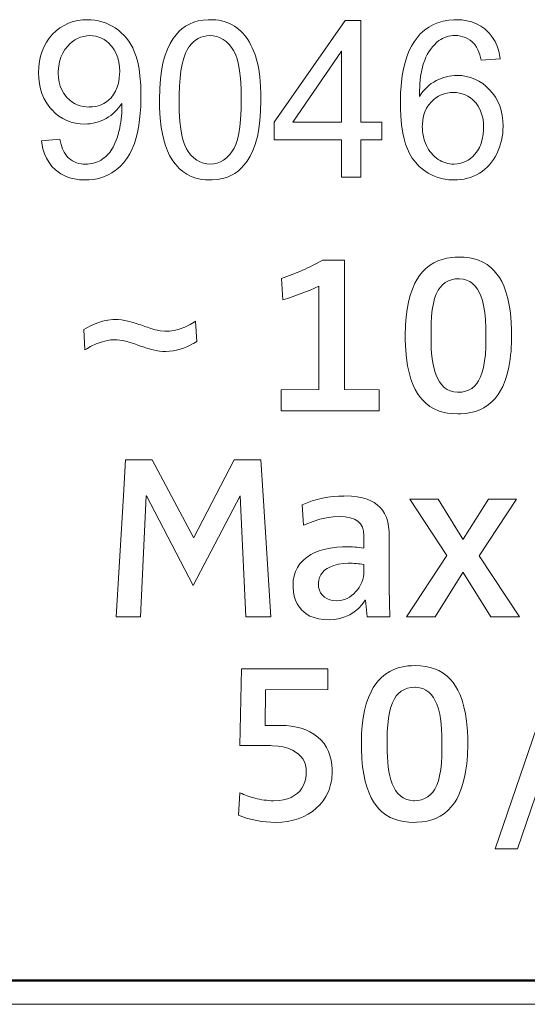
# Model space of a CAD drawing. Extents: x 0 to 841, y 0 to 594.
# Drawn here: x 546 to 549, y 493 to 499 of the extents above; entities that cross this region are included whole.
import ezdxf

# ---------------------------------------------------------------- set-up
doc = ezdxf.new("R2010")
doc.units = 0

msp = doc.modelspace()

# ---------------------------------------------------------------- linework, layer by layer
at = {"color": 7, "lineweight": 18, "ltscale": 0.018592}
msp.add_line((547.479126, 498.089996), (547.904846, 498.699768), dxfattribs=at)
at = {"color": 7, "lineweight": 18, "ltscale": 0.002338}
msp.add_line((547.904846, 498.699768), (547.998352, 498.699768), dxfattribs=at)
at = {"color": 7, "lineweight": 18, "ltscale": 0.015244}
msp.add_line((547.998352, 498.699768), (547.998352, 498.089996), dxfattribs=at)
at = {"color": 7, "lineweight": 18, "ltscale": 0.012876}
msp.add_line((547.883789, 498.514282), (547.591797, 498.089996), dxfattribs=at)
at = {"color": 7, "lineweight": 18, "ltscale": 0.010607}
msp.add_line((547.883789, 498.089996), (547.883789, 498.514282), dxfattribs=at)
at = {"color": 7, "lineweight": 18, "ltscale": 0.002856}
msp.add_line((548.835693, 498.46936), (548.721802, 498.460358), dxfattribs=at)
at = {"color": 7, "lineweight": 18, "ltscale": 0.000578}
msp.add_line((546.566711, 498.178589), (546.566101, 498.201691), dxfattribs=at)
at = {"color": 7, "lineweight": 18, "ltscale": 0.002648}
for p, q in [((547.479126, 497.98407), (547.479126, 498.089996)), ((548.124329, 498.089996), (548.124329, 497.98407))]:
    msp.add_line(p, q, dxfattribs=at)
at = {"color": 7, "lineweight": 18, "ltscale": 0.0073}
msp.add_line((547.591797, 498.089996), (547.883789, 498.089996), dxfattribs=at)
at = {"color": 7, "lineweight": 18, "ltscale": 0.003149}
for p, q in [((547.998352, 498.089996), (548.124329, 498.089996)), ((548.124329, 497.98407), (547.998352, 497.98407))]:
    msp.add_line(p, q, dxfattribs=at)
at = {"color": 7, "lineweight": 18, "ltscale": 0.002765}
msp.add_line((546.084412, 497.976379), (546.194519, 497.986664), dxfattribs=at)
at = {"color": 7, "lineweight": 18, "ltscale": 0.010117}
msp.add_line((547.883789, 497.98407), (547.479126, 497.98407), dxfattribs=at)
at = {"color": 7, "lineweight": 18, "ltscale": 0.005632}
for p, q in [((547.883789, 497.758789), (547.883789, 497.98407)), ((547.998352, 497.98407), (547.998352, 497.758789))]:
    msp.add_line(p, q, dxfattribs=at)
at = {"color": 7, "lineweight": 18, "ltscale": 0.002864}
msp.add_line((547.998352, 497.758789), (547.883789, 497.758789), dxfattribs=at)
at = {"color": 7, "lineweight": 18, "ltscale": 0.003282}
msp.add_line((547.770386, 497.261475), (547.901672, 497.261475), dxfattribs=at)
at = {"color": 7, "lineweight": 18, "ltscale": 0.019402}
msp.add_line((547.901672, 497.261475), (547.901672, 496.485382), dxfattribs=at)
at = {"color": 7, "lineweight": 18, "ltscale": 0.003217}
msp.add_line((547.531921, 497.02298), (547.523499, 497.151398), dxfattribs=at)
at = {"color": 7, "lineweight": 18, "ltscale": 0.015485}
msp.add_line((547.747864, 496.485382), (547.747864, 497.104797), dxfattribs=at)
at = {"color": 7, "lineweight": 18, "ltscale": 0.003039}
for p, q in [((547.008545, 496.895935), (547.015625, 496.774597)), ((546.345276, 496.723785), (546.338196, 496.845123))]:
    msp.add_line(p, q, dxfattribs=at)
at = {"color": 7, "lineweight": 18, "ltscale": 0.002328}
for p, q in [((548.420959, 496.85788), (548.420959, 496.764771)), ((548.157837, 494.408234), (548.157837, 494.315125))]:
    msp.add_line(p, q, dxfattribs=at)
at = {"color": 7, "lineweight": 18, "ltscale": 0.002293}
for p, q in [((548.748291, 496.763306), (548.748291, 496.855042)), ((547.425476, 494.47171), (547.517212, 494.47171)), ((548.485168, 494.31369), (548.485168, 494.405396))]:
    msp.add_line(p, q, dxfattribs=at)
at = {"color": 7, "lineweight": 18, "ltscale": 0.000603}
msp.add_line((547.015625, 496.774597), (546.995117, 496.761932), dxfattribs=at)
at = {"color": 7, "lineweight": 18, "ltscale": 0.005644}
msp.add_line((547.522095, 496.483917), (547.747864, 496.485382), dxfattribs=at)
at = {"color": 7, "lineweight": 18, "ltscale": 0.003139}
for p, q in [((547.522095, 496.358337), (547.522095, 496.483917)), ((548.10907, 496.483917), (548.10907, 496.358337)), ((547.802307, 494.811829), (547.802307, 494.686279))]:
    msp.add_line(p, q, dxfattribs=at)
at = {"color": 7, "lineweight": 18, "ltscale": 0.005185}
msp.add_line((547.901672, 496.485382), (548.10907, 496.483917), dxfattribs=at)
at = {"color": 7, "lineweight": 18, "ltscale": 0.014674}
msp.add_line((548.10907, 496.358337), (547.522095, 496.358337), dxfattribs=at)
at = {"color": 7, "lineweight": 18, "ltscale": 0.005371}
msp.add_line((546.575378, 495.850342), (546.588074, 496.064819), dxfattribs=at)
at = {"color": 7, "lineweight": 18, "ltscale": 0.004022}
msp.add_line((546.588074, 496.064819), (546.748962, 496.064819), dxfattribs=at)
at = {"color": 7, "lineweight": 18, "ltscale": 0.013177}
msp.add_line((546.748962, 496.064819), (546.99585, 495.599121), dxfattribs=at)
at = {"color": 7, "lineweight": 18, "ltscale": 0.013129}
msp.add_line((546.997253, 495.599121), (547.23999, 496.064819), dxfattribs=at)
at = {"color": 7, "lineweight": 18, "ltscale": 0.003987}
msp.add_line((547.23999, 496.064819), (547.399475, 496.064819), dxfattribs=at)
at = {"color": 7, "lineweight": 18, "ltscale": 0.005374}
msp.add_line((547.399475, 496.064819), (547.413574, 495.850342), dxfattribs=at)
at = {"color": 7, "lineweight": 18, "ltscale": 0.018201}
msp.add_line((546.531616, 495.123627), (546.575378, 495.850342), dxfattribs=at)
at = {"color": 7, "lineweight": 18, "ltscale": 0.018203}
msp.add_line((547.413574, 495.850342), (547.45874, 495.123627), dxfattribs=at)
at = {"color": 7, "lineweight": 18, "ltscale": 0.018117}
for p, q in [((546.71228, 495.847504), (546.678406, 495.123627)), ((547.310608, 495.123627), (547.276672, 495.847504))]:
    msp.add_line(p, q, dxfattribs=at)
at = {"color": 7, "lineweight": 18, "ltscale": 3.4e-05}
msp.add_line((546.713623, 495.847504), (546.71228, 495.847504), dxfattribs=at)
at = {"color": 7, "lineweight": 18, "ltscale": 0.015164}
msp.add_line((546.994507, 495.309906), (546.713623, 495.847504), dxfattribs=at)
at = {"color": 7, "lineweight": 18, "ltscale": 0.015162}
msp.add_line((547.275269, 495.847504), (546.994507, 495.309906), dxfattribs=at)
at = {"color": 7, "lineweight": 18, "ltscale": 3.5e-05}
for p, q in [((547.276672, 495.847504), (547.275269, 495.847504)), ((546.99585, 495.599121), (546.997253, 495.599121)), ((548.027344, 495.222412), (548.02594, 495.222412))]:
    msp.add_line(p, q, dxfattribs=at)
at = {"color": 7, "lineweight": 18, "ltscale": 0.003041}
msp.add_line((547.656189, 495.672516), (547.647766, 495.793854), dxfattribs=at)
at = {"color": 7, "lineweight": 18, "ltscale": 0.010136}
msp.add_line((548.515503, 495.490509), (548.292603, 495.829163), dxfattribs=at)
at = {"color": 7, "lineweight": 18, "ltscale": 0.004268}
msp.add_line((548.292603, 495.829163), (548.463318, 495.829163), dxfattribs=at)
at = {"color": 7, "lineweight": 18, "ltscale": 0.007079}
msp.add_line((548.463318, 495.829163), (548.61145, 495.58783), dxfattribs=at)
at = {"color": 7, "lineweight": 18, "ltscale": 0.007117}
msp.add_line((548.612915, 495.58783), (548.763916, 495.829163), dxfattribs=at)
at = {"color": 7, "lineweight": 18, "ltscale": 0.010215}
msp.add_line((548.933228, 495.829163), (548.708862, 495.487671), dxfattribs=at)
at = {"color": 7, "lineweight": 18, "ltscale": 0.004233}
msp.add_line((548.763916, 495.829163), (548.933228, 495.829163), dxfattribs=at)
at = {"color": 7, "lineweight": 18, "ltscale": 0.001869}
msp.add_line((548.017517, 495.535645), (548.017517, 495.610413), dxfattribs=at)
at = {"color": 7, "lineweight": 18, "ltscale": 0.007761}
msp.add_line((548.169861, 495.609039), (548.169861, 495.298615), dxfattribs=at)
at = {"color": 7, "lineweight": 18, "ltscale": 3.7e-05}
for p, q in [((548.61145, 495.58783), (548.612915, 495.58783)), ((548.612915, 495.388885), (548.61145, 495.388885))]:
    msp.add_line(p, q, dxfattribs=at)
at = {"color": 7, "lineweight": 18, "ltscale": 0.000988}
msp.add_line((548.017517, 495.397339), (548.017517, 495.436859), dxfattribs=at)
at = {"color": 7, "lineweight": 18, "ltscale": 0.010997}
msp.add_line((548.272827, 495.123627), (548.515503, 495.490509), dxfattribs=at)
at = {"color": 7, "lineweight": 18, "ltscale": 0.010919}
msp.add_line((548.708862, 495.487671), (548.950195, 495.123627), dxfattribs=at)
at = {"color": 7, "lineweight": 18, "ltscale": 0.00783}
msp.add_line((548.61145, 495.388885), (548.444946, 495.123627), dxfattribs=at)
at = {"color": 7, "lineweight": 18, "ltscale": 0.007811}
msp.add_line((548.778015, 495.123627), (548.612915, 495.388885), dxfattribs=at)
at = {"color": 7, "lineweight": 18, "ltscale": 0.002347}
msp.add_line((548.169861, 495.298615), (548.171265, 495.204742), dxfattribs=at)
at = {"color": 7, "lineweight": 18, "ltscale": 0.002482}
msp.add_line((548.037231, 495.123627), (548.027344, 495.222412), dxfattribs=at)
at = {"color": 7, "lineweight": 18, "ltscale": 0.002028}
msp.add_line((548.171265, 495.204742), (548.172729, 495.123627), dxfattribs=at)
at = {"color": 7, "lineweight": 18, "ltscale": 0.00367}
msp.add_line((546.678406, 495.123627), (546.531616, 495.123627), dxfattribs=at)
at = {"color": 7, "lineweight": 18, "ltscale": 0.003703}
msp.add_line((547.45874, 495.123627), (547.310608, 495.123627), dxfattribs=at)
at = {"color": 7, "lineweight": 18, "ltscale": 0.003387}
msp.add_line((548.172729, 495.123627), (548.037231, 495.123627), dxfattribs=at)
at = {"color": 7, "lineweight": 18, "ltscale": 0.004303}
msp.add_line((548.444946, 495.123627), (548.272827, 495.123627), dxfattribs=at)
at = {"color": 7, "lineweight": 18, "ltscale": 0.004305}
msp.add_line((548.950195, 495.123627), (548.778015, 495.123627), dxfattribs=at)
at = {"color": 7, "lineweight": 18, "ltscale": 0.030981}
msp.add_line((548.804199, 493.730835), (549.204956, 494.903473), dxfattribs=at)
at = {"color": 7, "lineweight": 18, "ltscale": 0.030969}
msp.add_line((549.337585, 494.903473), (548.938232, 493.730835), dxfattribs=at)
at = {"color": 7, "lineweight": 18, "ltscale": 0.011538}
msp.add_line((547.274475, 494.350372), (547.282959, 494.811829), dxfattribs=at)
at = {"color": 7, "lineweight": 18, "ltscale": 0.012984}
msp.add_line((547.282959, 494.811829), (547.802307, 494.811829), dxfattribs=at)
at = {"color": 7, "lineweight": 18, "ltscale": 0.005328}
msp.add_line((547.428345, 494.684814), (547.425476, 494.47171), dxfattribs=at)
at = {"color": 7, "lineweight": 18, "ltscale": 0.009349}
msp.add_line((547.802307, 494.686279), (547.428345, 494.684814), dxfattribs=at)
at = {"color": 7, "lineweight": 18, "ltscale": 0.004587}
msp.add_line((547.457947, 494.350372), (547.274475, 494.350372), dxfattribs=at)
at = {"color": 7, "lineweight": 18, "ltscale": 0.003357}
msp.add_line((547.266052, 493.934113), (547.274475, 494.068115), dxfattribs=at)
at = {"color": 7, "lineweight": 18, "ltscale": 0.003351}
msp.add_line((548.938232, 493.730835), (548.804199, 493.730835), dxfattribs=at)
at = {"color": 7, "lineweight": 50, "ltscale": 0.383347}
msp.add_line((542.341492, 492.941925), (557.675354, 492.941925), dxfattribs=at)
at = {"color": 7, "lineweight": 18, "ltscale": 0.37979}
msp.add_line((557.60437, 492.799286), (542.412781, 492.799286), dxfattribs=at)
at = {"color": 7, "lineweight": 18}
for points in [[(546.92688, 498.648438), (546.948792, 498.664337), (546.972412, 498.677551), (546.997681, 498.688049), (547.024597, 498.695862), (547.053223, 498.700989), (547.083557, 498.70343), (547.09613, 498.703644)], [(548.336182, 498.595795), (548.356018, 498.618103), (548.380371, 498.640411), (548.406677, 498.659363), (548.434814, 498.674957), (548.464905, 498.687195), (548.492737, 498.695099), (548.526367, 498.700989), (548.557312, 498.7034), (548.570984, 498.703644)], [(548.570984, 498.703644), (548.60437, 498.702118), (548.635864, 498.697571), (548.665405, 498.689941), (548.692932, 498.679321), (548.718506, 498.665619), (548.742188, 498.648895), (548.751099, 498.641357)], [(546.825684, 498.49118), (546.839722, 498.527771), (546.856018, 498.561096), (546.874634, 498.591156), (546.891846, 498.613678), (546.910645, 498.633881), (546.92688, 498.648438)], [(548.751099, 498.641357), (548.771729, 498.620758), (548.789673, 498.597809), (548.80481, 498.57254), (548.817261, 498.544983), (548.826843, 498.515076), (548.83374, 498.482849), (548.835693, 498.46936)], [(546.067261, 498.385895), (546.068542, 498.420776), (546.072449, 498.453949), (546.078979, 498.485382), (546.088074, 498.515076), (546.099792, 498.542999), (546.114136, 498.569183), (546.131104, 498.593628), (546.150635, 498.616333)], [(547.228455, 498.531616), (547.211121, 498.553619), (547.192444, 498.571899), (547.174561, 498.585144), (547.155579, 498.595398), (547.135559, 498.6026), (547.114441, 498.606812), (547.094849, 498.608002)], [(548.236328, 498.199127), (548.237854, 498.264893), (548.242554, 498.326111), (548.248108, 498.368988), (548.255432, 498.409241), (548.264526, 498.446869), (548.27533, 498.481873), (548.287903, 498.514282), (548.302246, 498.544067), (548.318359, 498.571228), (548.336182, 498.595795)], [(546.241577, 498.545074), (546.225281, 498.524536), (546.211731, 498.502136), (546.200928, 498.477936), (546.192932, 498.451904), (546.187683, 498.424072), (546.185181, 498.394409), (546.184937, 498.38205)], [(546.553345, 498.391663), (546.552063, 498.421753), (546.548218, 498.449829), (546.541748, 498.475922), (546.532715, 498.5), (546.521118, 498.522064), (546.506958, 498.542114), (546.500549, 498.549591)], [(546.641174, 498.513), (546.652588, 498.482452), (546.661987, 498.447968), (546.669495, 498.409454), (546.67511, 498.366913), (546.67926, 498.310577), (546.680603, 498.248535)], [(546.968872, 498.540588), (546.958252, 498.523132), (546.94873, 498.503143), (546.937622, 498.472534), (546.928406, 498.437378), (546.921021, 498.397644), (546.915466, 498.353363), (546.911743, 498.304535), (546.909912, 498.25116), (546.909668, 498.22287)], [(547.282532, 498.22287), (547.28125, 498.291565), (547.277283, 498.352753), (547.272217, 498.39624), (547.265442, 498.434814), (547.257019, 498.468567), (547.246887, 498.497406), (547.236572, 498.518707), (547.228455, 498.531616)], [(548.721802, 498.460358), (548.713379, 498.492035), (548.703369, 498.519073), (548.693298, 498.53891), (548.682007, 498.555206), (548.678528, 498.559204)], [(546.791992, 498.22287), (546.793579, 498.292694), (546.797546, 498.347626), (546.803833, 498.397919), (546.812561, 498.443634), (546.821594, 498.47821), (546.825684, 498.49118)], [(548.38269, 498.461639), (548.373657, 498.436157), (548.364746, 498.401428), (548.357971, 498.362152), (548.353271, 498.318298), (548.350464, 498.261414), (548.35022, 498.244049)], [(546.501831, 498.235687), (546.516663, 498.254395), (546.528992, 498.275208), (546.538818, 498.298126), (546.546143, 498.32312), (546.550903, 498.35022), (546.553162, 498.379425), (546.553345, 498.391663)], [(547.379272, 498.444946), (547.387451, 498.406219), (547.393616, 498.361969), (547.398193, 498.304626), (547.399902, 498.256805), (547.400269, 498.22287)], [(546.147461, 498.162537), (546.128662, 498.18454), (546.112366, 498.208252), (546.098572, 498.233673), (546.08728, 498.260742), (546.078552, 498.28952), (546.072266, 498.319977), (546.068481, 498.352112), (546.067261, 498.385895)], [(546.184937, 498.38205), (546.186279, 498.354797), (546.190186, 498.329163), (546.196716, 498.305145), (546.205811, 498.282776), (546.21759, 498.262024), (546.231934, 498.242889), (546.238403, 498.235687)], [(548.771423, 498.283844), (548.790344, 498.261871), (548.806763, 498.238342), (548.820679, 498.213257), (548.832031, 498.186584), (548.840881, 498.158356), (548.847168, 498.128571), (548.850952, 498.097198), (548.852234, 498.064331)], [(546.680603, 498.248535), (546.67926, 498.183533), (546.675171, 498.123596), (546.668335, 498.068817), (546.660583, 498.0271), (546.65094, 497.988953), (546.641846, 497.960968)], [(546.884216, 497.840302), (546.867737, 497.863678), (546.852844, 497.889587), (546.8396, 497.918121), (546.828003, 497.949219), (546.817993, 497.982941), (546.809631, 498.019226), (546.802856, 498.058136), (546.796387, 498.114044), (546.792786, 498.174561), (546.791992, 498.22287)], [(546.909668, 498.22287), (546.911011, 498.154327), (546.914917, 498.093231), (546.919922, 498.049805), (546.926575, 498.0112), (546.934937, 497.977448), (546.943604, 497.951874), (546.953552, 497.929932), (546.963135, 497.914124)], [(547.228455, 497.914764), (547.239624, 497.933472), (547.249573, 497.955902), (547.259277, 497.985992), (547.267273, 498.020905), (547.273621, 498.060638), (547.278259, 498.105164), (547.281677, 498.167603), (547.282532, 498.22287)], [(547.400269, 498.22287), (547.398621, 498.153503), (547.394714, 498.098846), (547.388367, 498.048645), (547.3797, 498.00293), (547.370605, 497.968231), (547.366516, 497.9552)], [(548.422119, 498.210663), (548.406555, 498.192352), (548.393616, 498.172302), (548.383301, 498.150543), (548.37561, 498.127045), (548.370605, 498.101837), (548.368225, 498.074921), (548.368042, 498.06366)], [(548.735168, 498.057251), (548.733887, 498.0867), (548.730103, 498.114136), (548.723816, 498.139526), (548.715027, 498.162903), (548.703735, 498.184235), (548.68988, 498.203522), (548.683594, 498.210663)], [(548.32666, 497.848633), (548.307983, 497.873596), (548.291443, 497.901886), (548.278992, 497.928711), (548.268127, 497.957947), (548.258911, 497.989624), (548.251221, 498.023682), (548.243469, 498.072845), (548.238525, 498.126343), (548.236694, 498.16925), (548.236328, 498.199127)], [(548.682983, 497.89679), (548.697998, 497.91629), (548.71051, 497.937836), (548.720459, 497.961487), (548.727844, 497.987183), (548.732666, 498.014923), (548.734985, 498.044769), (548.735168, 498.057251)], [(546.167786, 497.803711), (546.147461, 497.824188), (546.129822, 497.847046), (546.114929, 497.872345), (546.102722, 497.900055), (546.093201, 497.930176), (546.086426, 497.962708), (546.084412, 497.976379)], [(546.194519, 497.986664), (546.201843, 497.954468), (546.210083, 497.930145), (546.220093, 497.908844), (546.231934, 497.890564), (546.243103, 497.877625), (546.247986, 497.873047)], [(546.641846, 497.960968), (546.628784, 497.928925), (546.613831, 497.899353), (546.597046, 497.872223), (546.578369, 497.847595), (546.555725, 497.823364), (546.533142, 497.803925), (546.526001, 497.798584)], [(547.09613, 497.837738), (547.117798, 497.839264), (547.138489, 497.843811), (547.158142, 497.85144), (547.176819, 497.862122), (547.194458, 497.875824), (547.212952, 497.894623), (547.228455, 497.914764)], [(547.366516, 497.9552), (547.352722, 497.918793), (547.336487, 497.885559), (547.317932, 497.85553), (547.300659, 497.832947), (547.281677, 497.812622), (547.265381, 497.797943)], [(546.963135, 497.914124), (546.978821, 497.894165), (546.997437, 497.875488), (547.015198, 497.861908), (547.033936, 497.851318), (547.055969, 497.843109), (547.076782, 497.838928), (547.09613, 497.837738)], [(546.346558, 497.742737), (546.313354, 497.744232), (546.282104, 497.748688), (546.252808, 497.756134), (546.225464, 497.766541), (546.200073, 497.779968), (546.176636, 497.796326), (546.167786, 497.803711)], [(547.09613, 497.742737), (547.067322, 497.743896), (547.036072, 497.748108), (547.010254, 497.754272), (546.982361, 497.76416), (546.95636, 497.77713), (546.932129, 497.793152), (546.909729, 497.812195), (546.889099, 497.83429), (546.884216, 497.840302)], [(547.265381, 497.797943), (547.243591, 497.782043), (547.220093, 497.768829), (547.194885, 497.758301), (547.167908, 497.750488), (547.139221, 497.745361), (547.108765, 497.74295), (547.09613, 497.742737)], [(548.265808, 496.808441), (548.267395, 496.872589), (548.271057, 496.921051), (548.276855, 496.966919), (548.284973, 497.010193), (548.295349, 497.050812), (548.308167, 497.088623), (548.323608, 497.123566), (548.337036, 497.147797), (548.35199, 497.170288), (548.368591, 497.190918), (548.386902, 497.209625), (548.410522, 497.228882), (548.436462, 497.245239), (548.460754, 497.256866), (548.486938, 497.266174), (548.514893, 497.273132), (548.5448, 497.277679), (548.565735, 497.279358), (548.587524, 497.279877)], [(548.587524, 497.279877), (548.619812, 497.278656), (548.650269, 497.275024), (548.678772, 497.269043), (548.703918, 497.261261), (548.730042, 497.250092), (548.756409, 497.234772), (548.780212, 497.216492), (548.798706, 497.198547), (548.81543, 497.178619), (548.830505, 497.15683), (548.843994, 497.13327), (548.855835, 497.108002), (548.869385, 497.071747), (548.880493, 497.032715), (548.889282, 496.990997), (548.895935, 496.946716), (548.901306, 496.887634), (548.903137, 496.845886), (548.903564, 496.81131)], [(548.58606, 497.149933), (548.564575, 497.148743), (548.54303, 497.14444), (548.524109, 497.137573), (548.505005, 497.12674), (548.488159, 497.112823), (548.475098, 497.098083), (548.463745, 497.081238), (548.451721, 497.057495), (548.441956, 497.030945), (548.434326, 497.001648), (548.42749, 496.963013), (548.423462, 496.925476), (548.421204, 496.882111), (548.420959, 496.85788)], [(548.708862, 497.06955), (548.698303, 497.088409), (548.684814, 497.106598), (548.669556, 497.121613), (548.652588, 497.133423), (548.63385, 497.14209), (548.613403, 497.147552), (548.591187, 497.149841), (548.58606, 497.149933)], [(548.748291, 496.855042), (548.746948, 496.903381), (548.742737, 496.948029), (548.73584, 496.988892), (548.727905, 497.02005), (548.71814, 497.048584), (548.708862, 497.06955)], [(546.338196, 496.845123), (546.351929, 496.853912), (546.38147, 496.86969), (546.415588, 496.884308), (546.449402, 496.895355), (546.4823, 496.902466), (546.511902, 496.905579), (546.524475, 496.905853)], [(546.768555, 496.843781), (546.796387, 496.837982), (546.825012, 496.835388), (546.852966, 496.836182), (546.879822, 496.840179), (546.909546, 496.848022), (546.943787, 496.860809), (546.976501, 496.876434), (547.000427, 496.890472), (547.008545, 496.895935)], [(548.581787, 496.339935), (548.5495, 496.341156), (548.519104, 496.344757), (548.490601, 496.350739), (548.465393, 496.358551), (548.43927, 496.36972), (548.412903, 496.38501), (548.389099, 496.40329), (548.370605, 496.421204), (548.353882, 496.441132), (548.338806, 496.462921), (548.325378, 496.486481), (548.313477, 496.51178), (548.299927, 496.548035), (548.288818, 496.587067), (548.280029, 496.628784), (548.273376, 496.673065), (548.268799, 496.719971), (548.265991, 496.782349), (548.265808, 496.808441)], [(546.521667, 496.784485), (546.49939, 496.783295), (546.473022, 496.778839), (546.443298, 496.770569), (546.412292, 496.758942), (546.37854, 496.743347), (546.355957, 496.730804), (546.345276, 496.723785)], [(548.583313, 496.469788), (548.604736, 496.471008), (548.626282, 496.475311), (548.645203, 496.482208), (548.664307, 496.493042), (548.681152, 496.506897), (548.694214, 496.521637), (548.705627, 496.538483), (548.717651, 496.562317), (548.727356, 496.58902), (548.735046, 496.618561), (548.741821, 496.657562), (548.74585, 496.695496), (548.748047, 496.739044), (548.748291, 496.763306)], [(548.886658, 496.620087), (548.876831, 496.578888), (548.864807, 496.540344), (548.850281, 496.5047), (548.837646, 496.479889), (548.823303, 496.456818), (548.804504, 496.43219), (548.786499, 496.413116), (548.763245, 496.393463), (548.737427, 496.376678), (548.711914, 496.364075), (548.687256, 496.35498), (548.659424, 496.347626), (548.6297, 496.342712), (548.598145, 496.34021), (548.581787, 496.339935)], [(548.460449, 496.550903), (548.471008, 496.531921), (548.484558, 496.51355), (548.499817, 496.498383), (548.516785, 496.48645), (548.535522, 496.477722), (548.555969, 496.472168), (548.578125, 496.469849), (548.583313, 496.469788)], [(547.897522, 495.847504), (547.942932, 495.845917), (547.977295, 495.842255), (548.00885, 495.836212), (548.038025, 495.827576), (548.059631, 495.818634), (548.079651, 495.807709), (548.098022, 495.794678), (548.114746, 495.779388), (548.129517, 495.761719), (548.142212, 495.741577), (548.152588, 495.718811), (548.160583, 495.693359), (548.166077, 495.665161), (548.169189, 495.634125), (548.169861, 495.609039)], [(547.870728, 495.724792), (547.833069, 495.722931), (547.79425, 495.717407), (547.754211, 495.708221), (547.713013, 495.695343), (547.670593, 495.678802), (547.656189, 495.672516)], [(547.677368, 495.481293), (547.699524, 495.495697), (547.723511, 495.508179), (547.749451, 495.518707), (547.777222, 495.527344), (547.814697, 495.535461), (547.855103, 495.540558), (547.889526, 495.54248), (547.907471, 495.542725)], [(547.592712, 495.309906), (547.594421, 495.339905), (547.599426, 495.36795), (547.607788, 495.394104), (547.619507, 495.418304), (547.634583, 495.440582), (547.653015, 495.460938), (547.67218, 495.477417), (547.677368, 495.481293)], [(547.924316, 495.443909), (547.89624, 495.442719), (547.864807, 495.438385), (547.838135, 495.431549), (547.816528, 495.423248), (547.796631, 495.412628), (547.781799, 495.401917), (547.769104, 495.389496), (547.758789, 495.375305), (547.751221, 495.359314), (547.746948, 495.343231), (547.7453, 495.329498), (547.745117, 495.321198)], [(547.745117, 495.321198), (547.74646, 495.30127), (547.750977, 495.283203), (547.758423, 495.267181), (547.768555, 495.253296), (547.781128, 495.241638), (547.795898, 495.23233), (547.812622, 495.225494), (547.831055, 495.221191), (547.85376, 495.219543)], [(547.646362, 495.162445), (547.63092, 495.181122), (547.618103, 495.201416), (547.607849, 495.223328), (547.600281, 495.246857), (547.595276, 495.272003), (547.592957, 495.298767), (547.592712, 495.309906)], [(547.808655, 495.105255), (547.776062, 495.106659), (547.746155, 495.11084), (547.718933, 495.117828), (547.694336, 495.127594), (547.672485, 495.140167), (547.65509, 495.15387), (547.646362, 495.162445)], [(548.002686, 494.358795), (548.004272, 494.422943), (548.007935, 494.471436), (548.013794, 494.517303), (548.021851, 494.560577), (548.032227, 494.601166), (548.045044, 494.639008), (548.060486, 494.67395), (548.073853, 494.698181), (548.088867, 494.720642), (548.105469, 494.741272), (548.123779, 494.759979), (548.147339, 494.779236), (548.17334, 494.795624), (548.197632, 494.807251), (548.223816, 494.816559), (548.25177, 494.823517), (548.281677, 494.828064), (548.302612, 494.829712), (548.324341, 494.830261)], [(548.324341, 494.830261), (548.356689, 494.829041), (548.387146, 494.825409), (548.415649, 494.819427), (548.440796, 494.811615), (548.466919, 494.800446), (548.493286, 494.785156), (548.51709, 494.766846), (548.535583, 494.748901), (548.552368, 494.729004), (548.567383, 494.707214), (548.580811, 494.683624), (548.592712, 494.658356), (548.606262, 494.622131), (548.617371, 494.583099), (548.62616, 494.541382), (548.632813, 494.49707), (548.638184, 494.437988), (548.640015, 494.39624), (548.640442, 494.361664)], [(548.322937, 494.700317), (548.301514, 494.699097), (548.279907, 494.694824), (548.260986, 494.687927), (548.241882, 494.677094), (548.225037, 494.663208), (548.211975, 494.648438), (548.200623, 494.631622), (548.188599, 494.607849), (548.178833, 494.581299), (548.171204, 494.552032), (548.164368, 494.513397), (548.160339, 494.47583), (548.158081, 494.432495), (548.157837, 494.408234)], [(548.44574, 494.619934), (548.435181, 494.638763), (548.421692, 494.656952), (548.406433, 494.671967), (548.389404, 494.683807), (548.370728, 494.692444), (548.350281, 494.697937), (548.328064, 494.700226), (548.322937, 494.700317)], [(548.485168, 494.405396), (548.483826, 494.453766), (548.479614, 494.498383), (548.472717, 494.539246), (548.464844, 494.570435), (548.454956, 494.598969), (548.44574, 494.619934)], [(547.740845, 494.401886), (547.76123, 494.383392), (547.77887, 494.362762), (547.793762, 494.340057), (547.805969, 494.315277), (547.814392, 494.29187), (547.821533, 494.263123), (547.8255, 494.236267), (547.827271, 494.211975), (547.827637, 494.19516)], [(547.612488, 494.31012), (547.588745, 494.323853), (547.562622, 494.334686), (547.534058, 494.342682), (547.503052, 494.34787), (547.469604, 494.35022), (547.457947, 494.350372)], [(548.318665, 493.890289), (548.286377, 493.89151), (548.255981, 493.895142), (548.227478, 493.901123), (548.202271, 493.908905), (548.176147, 493.920074), (548.14978, 493.935364), (548.125977, 493.953644), (548.107483, 493.971588), (548.090759, 493.991486), (548.075684, 494.013306), (548.062256, 494.036865), (548.050354, 494.062134), (548.036804, 494.098389), (548.025757, 494.137421), (548.016907, 494.179138), (548.010254, 494.223419), (548.005737, 494.270325), (548.00293, 494.332733), (548.002686, 494.358795)], [(548.32019, 494.020142), (548.341614, 494.021362), (548.363159, 494.025665), (548.38208, 494.032562), (548.401245, 494.043396), (548.41803, 494.057281), (548.431091, 494.072021), (548.442505, 494.088867), (548.454529, 494.112671), (548.464233, 494.139404), (548.471924, 494.168915), (548.478699, 494.207916), (548.482727, 494.24585), (548.484924, 494.289429), (548.485168, 494.31369)], [(547.672485, 494.192078), (547.671204, 494.213379), (547.667114, 494.235199), (547.660889, 494.253174), (547.651245, 494.271362), (547.640076, 494.286133), (547.626526, 494.299469), (547.612488, 494.31012)], [(547.476318, 494.020142), (547.509644, 494.021667), (547.535339, 494.025543), (547.559082, 494.031708), (547.58075, 494.0401), (547.600342, 494.050629), (547.617676, 494.063232), (547.632813, 494.077881), (547.645569, 494.094421), (547.655945, 494.112762), (547.663879, 494.132813), (547.66925, 494.154449), (547.672058, 494.177551), (547.672485, 494.192078)], [(548.623535, 494.170441), (548.61377, 494.129242), (548.601685, 494.090729), (548.587158, 494.055054), (548.574463, 494.030243), (548.560181, 494.007172), (548.541382, 493.982544), (548.523376, 493.963501), (548.500122, 493.943817), (548.474365, 493.927032), (548.448792, 493.914459), (548.424133, 493.905334), (548.396301, 493.89801), (548.366577, 493.893066), (548.335022, 493.890594), (548.318665, 493.890289)], [(548.197327, 494.101288), (548.207886, 494.082275), (548.221436, 494.063904), (548.236694, 494.048767), (548.253662, 494.036804), (548.2724, 494.028076), (548.292847, 494.022552), (548.315002, 494.020233), (548.32019, 494.020142)], [(547.802979, 494.071655), (547.789368, 494.044769), (547.772949, 494.019623), (547.753906, 493.996338), (547.732361, 493.975037), (547.708557, 493.955841), (547.682556, 493.938873), (547.65448, 493.924286), (547.624451, 493.912201), (547.592651, 493.90271), (547.559326, 493.895905), (547.524841, 493.891724), (547.48938, 493.890259)]]:
    msp.add_lwpolyline(points, dxfattribs=at)
for centre, radius, start, end in [((546.352722, 498.425171), 0.278166, 88.378222, 136.59291), ((546.36322, 498.408478), 0.29508, 56.374968, 90.515101), ((547.103027, 498.431946), 0.271501, 62.610951, 91.457538), ((546.357178, 498.400848), 0.305004, 21.550454, 56.226155), ((547.109497, 498.453857), 0.248966, 31.735914, 61.615014), ((546.375916, 498.435089), 0.173112, 90.438576, 140.682417), ((546.375366, 498.44574), 0.162309, 39.680206, 90.287977), ((547.092041, 498.462524), 0.145427, 88.89177, 147.633801), ((546.920227, 498.338593), 0.470942, 13.044463, 31.54864), ((548.630615, 498.370819), 0.263674, 128.167981, 159.882024), ((548.560791, 498.452423), 0.156117, 88.828741, 126.524965), ((548.567078, 498.458252), 0.150299, 42.168283, 91.164051), ((548.576721, 498.103729), 0.266229, 118.111934, 148.22688), ((548.576782, 498.099396), 0.26983, 90.005576, 117.679993), ((548.580261, 498.113129), 0.256003, 41.758875, 90.784887), ((546.367493, 498.357117), 0.177141, 223.24848, 271.259703), ((546.377014, 498.347931), 0.167869, 268.078583, 318.035202), ((548.550903, 498.092346), 0.174731, 89.037636, 137.421849), ((548.558228, 498.099548), 0.167466, 41.557135, 91.517466), ((546.338928, 498.336212), 0.258292, 222.209225, 270.994719), ((546.34198, 498.342834), 0.264937, 299.361143, 327.799678), ((545.981934, 498.17804), 0.584804, 346.08154, 0.053439), ((546.345276, 498.330902), 0.253064, 269.575474, 300.031164), ((546.16333, 498.120789), 0.394801, 330.568602, 347.80894), ((548.640747, 498.06311), 0.272687, 179.879247, 204.63672), ((548.488708, 498.061249), 0.363451, 333.54559, 0.483991), ((546.33844, 498.031616), 0.198329, 301.273221, 328.148646), ((548.569458, 498.026489), 0.192501, 203.575513, 236.562513), ((546.342468, 497.983795), 0.14585, 229.52806, 272.610721), ((546.353638, 498.009674), 0.171804, 268.494801, 300.739667), ((548.559387, 498.01355), 0.175899, 236.97593, 269.63364), ((548.558044, 497.997986), 0.160365, 270.079733, 320.995836), ((548.564636, 498.016754), 0.275425, 301.954771, 334.795253), ((546.353882, 498.038208), 0.29523, 268.588027, 305.693883), ((548.551147, 498.034149), 0.291077, 219.570382, 271.778046), ((548.565369, 498.024719), 0.281837, 268.942609, 300.967993), ((546.99408, 498.674774), 1.612654, 289.1635, 298.780243), ((546.865295, 499.101318), 2.182713, 287.783754, 293.847671), ((546.527344, 496.589355), 0.31644, 76.201128, 90.514145), ((546.323792, 495.850403), 1.082843, 70.179784, 75.068314), ((547.057129, 497.852295), 1.049035, 249.57265, 254.030694), ((547.916138, 496.801056), 0.987394, 349.437392, 0.594732), ((546.521973, 496.522156), 0.262346, 75.424515, 90.065244), ((546.340759, 495.874756), 0.934619, 69.568448, 74.660955), ((547.006226, 497.6633), 0.973578, 249.612238, 254.970644), ((546.819275, 497.052216), 0.338911, 271.933337, 301.205616), ((546.828247, 497.024506), 0.310512, 256.127023, 270.45301), ((547.887756, 495.278503), 0.56877, 89.017275, 114.972028), ((547.905273, 494.677429), 0.865373, 82.550889, 89.85816), ((547.930176, 494.904266), 0.539683, 80.684717, 90.618558), ((547.841125, 495.39505), 0.176319, 316.00862, 0.73746), ((547.852234, 495.371033), 0.151673, 270.59893, 319.630054), ((547.814758, 495.35498), 0.249537, 268.605334, 327.882535), ((547.652954, 494.35141), 0.987394, 349.437392, 0.594732), ((547.525391, 494.190613), 0.302131, 336.802948, 0.861269), ((547.476501, 494.492676), 0.47036, 244.553984, 256.178372), ((547.478516, 494.445618), 0.42552, 254.400173, 269.699251), ((547.482483, 494.452362), 0.561969, 247.333318, 270.705057)]:
    msp.add_arc(centre, radius, start, end, dxfattribs=at)
for centre, major_axis, ratio, start_param, end_param in [((578.877441, 536.378113), (-30.352234, -39.908295), 0.063097, 6.20041259, 6.25136905), ((531.11261, 482.799042), (16.884827, 12.880463), 0.064016, 6.23377488, 6.36625642), ((520.768677, 456.874207), (-26.959717, -37.537201), 0.078961, 3.13728334, 3.19826133), ((578.614319, 533.928467), (-30.352234, -39.908295), 0.063097, 6.20041259, 6.25136905)]:
    msp.add_ellipse(centre, major_axis=major_axis, ratio=ratio, start_param=start_param, end_param=end_param, dxfattribs=at)

doc.saveas('drawing.dxf')
